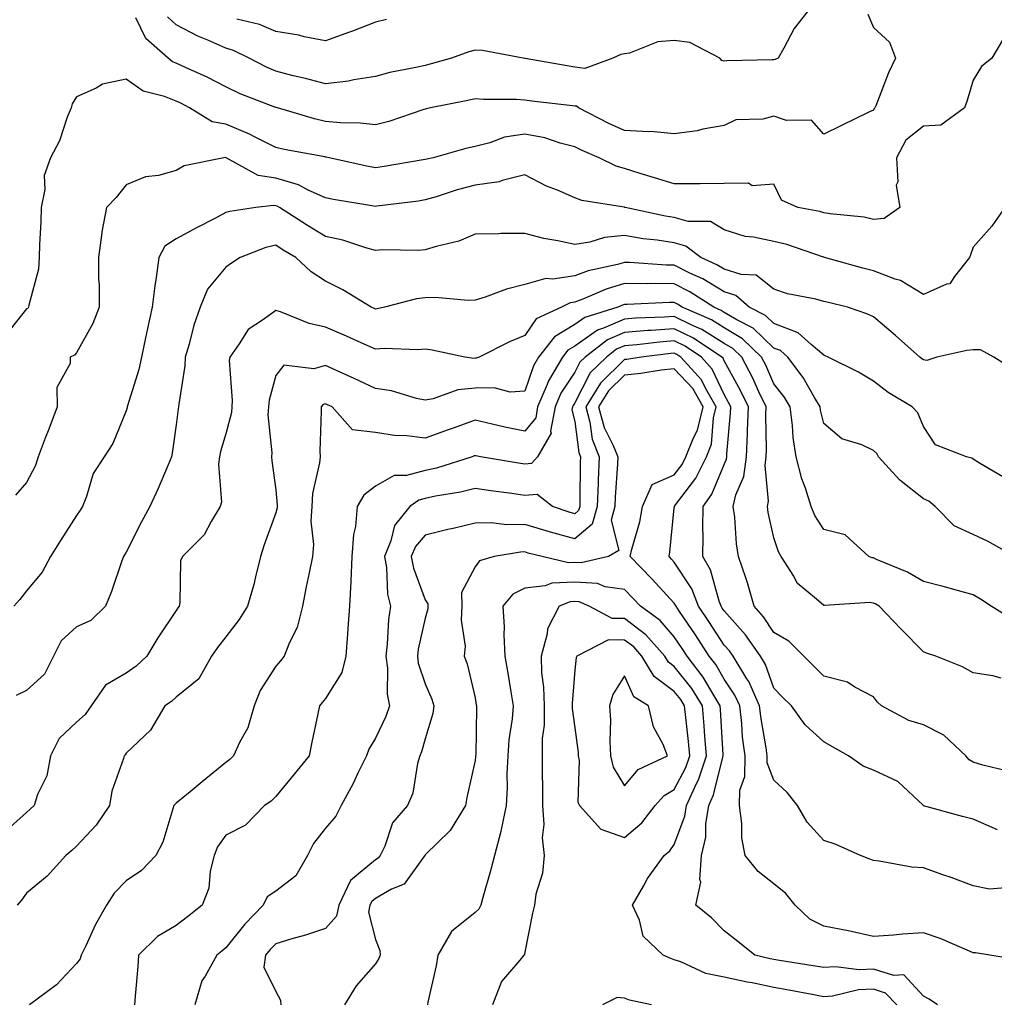
# Model space of a CAD drawing. Units: inches. Extents: x 1039763 to 1042403, y 7221338 to 7223978.
# Drawn here: x 1042007 to 1042202, y 7221782 to 7221980 of the extents above; entities that cross this region are included whole.
import ezdxf

# ---------------------------------------------------------------- set-up
doc = ezdxf.new("R2010")
doc.units = ezdxf.units.IN
doc.header["$MEASUREMENT"] = 0
doc.layers.add('Contour_10397221', color=7, linetype='Continuous', true_color=0x7789c7)

msp = doc.modelspace()

# ---------------------------------------------------------------- linework, layer by layer
at = {"layer": 'Contour_10397221'}
for points in [[(1042165.3, 7221981.92, 2910), (1042162.13, 7221977.84, 2910), (1042160.04, 7221973.91, 2910), (1042158.87, 7221971.92, 2910), (1042158.32, 7221971.65, 2910), (1042158.05, 7221971.59, 2910), (1042157.7, 7221971.57, 2910), (1042148.62, 7221971.35, 2910), (1042148.05, 7221971.33, 2910), (1042147.58, 7221971.45, 2910), (1042147.15, 7221971.92, 2910), (1042141.17, 7221975.05, 2910), (1042138.05, 7221975.44, 2910), (1042134.77, 7221975.2, 2910), (1042129.07, 7221972.94, 2910), (1042128.05, 7221972.8, 2910), (1042127.31, 7221972.66, 2910), (1042125.73, 7221971.92, 2910), (1042120.1, 7221969.87, 2910), (1042118.05, 7221970.14, 2910), (1042116.51, 7221970.38, 2910), (1042108.11, 7221971.86, 2910), (1042108.05, 7221971.88, 2910), (1042108.01, 7221971.88, 2910), (1042107.72, 7221971.92, 2910), (1042099.57, 7221973.44, 2910), (1042098.05, 7221973.54, 2910), (1042096.8, 7221973.17, 2910), (1042093.3, 7221971.92, 2910), (1042089.22, 7221970.75, 2910), (1042088.05, 7221970.47, 2910), (1042086.16, 7221970.03, 2910), (1042080.92, 7221969.05, 2910), (1042078.05, 7221968.25, 2910), (1042073.69, 7221967.56, 2910), (1042072.68, 7221967.29, 2910), (1042068.05, 7221966.74, 2910), (1042063.99, 7221967.86, 2910), (1042061.57, 7221968.4, 2910), (1042058.05, 7221969.3, 2910), (1042056.21, 7221970.08, 2910), (1042052.7, 7221971.92, 2910), (1042049.57, 7221973.44, 2910), (1042048.05, 7221973.95, 2910), (1042044.44, 7221975.53, 2910), (1042042.44, 7221976.31, 2910), (1042038.05, 7221978.62, 2910), (1042036.31, 7221980.18, 2910)], [(1042176.86, 7221980.73, 2911), (1042178.05, 7221978.09, 2911), (1042181.23, 7221975.1, 2911), (1042182.44, 7221971.92, 2911), (1042181.02, 7221968.95, 2911), (1042178.48, 7221962.35, 2911), (1042178.3, 7221961.92, 2911), (1042178.15, 7221961.82, 2911), (1042178.05, 7221961.51, 2911), (1042177.25, 7221961.12, 2911), (1042171.59, 7221958.38, 2911), (1042168.05, 7221956.63, 2911), (1042165.59, 7221959.46, 2911), (1042160.57, 7221959.4, 2911), (1042158.05, 7221960.26, 2911), (1042155.82, 7221959.69, 2911), (1042150.41, 7221959.56, 2911), (1042148.05, 7221958.37, 2911), (1042143.77, 7221957.64, 2911), (1042142.64, 7221957.33, 2911), (1042138.05, 7221956.71, 2911), (1042133.36, 7221957.23, 2911), (1042132.85, 7221957.12, 2911), (1042128.05, 7221957.41, 2911), (1042124.92, 7221958.8, 2911), (1042118.83, 7221961.92, 2911), (1042118.4, 7221962.27, 2911), (1042118.05, 7221962.31, 2911), (1042117.6, 7221962.37, 2911), (1042109.42, 7221963.29, 2911), (1042108.05, 7221963.48, 2911), (1042106.37, 7221963.6, 2911), (1042099.77, 7221963.64, 2911), (1042098.05, 7221963.78, 2911), (1042096.57, 7221963.4, 2911), (1042089.09, 7221961.92, 2911), (1042088.23, 7221961.74, 2911), (1042088.05, 7221961.69, 2911), (1042087.74, 7221961.61, 2911), (1042080.76, 7221959.21, 2911), (1042078.05, 7221958.52, 2911), (1042075.02, 7221958.89, 2911), (1042071.06, 7221958.91, 2911), (1042068.05, 7221959.21, 2911), (1042065.84, 7221959.71, 2911), (1042058.4, 7221961.92, 2911), (1042058.13, 7221962, 2911), (1042058.05, 7221962.02, 2911), (1042057.87, 7221962.1, 2911), (1042050.9, 7221964.77, 2911), (1042048.05, 7221966.18, 2911), (1042044.26, 7221968.13, 2911), (1042039.94, 7221970.03, 2911), (1042038.05, 7221970.9, 2911), (1042037.33, 7221971.2, 2911), (1042036.43, 7221971.92, 2911), (1042031.98, 7221975.85, 2911), (1042029.96, 7221980.01, 2911)], [(1042080.28, 7221979.69, 2909), (1042078.05, 7221979.15, 2909), (1042073.46, 7221977.33, 2909), (1042072.87, 7221977.1, 2909), (1042068.05, 7221975.36, 2909), (1042063.75, 7221976.22, 2909), (1042062.66, 7221976.53, 2909), (1042058.05, 7221977.29, 2909), (1042054.77, 7221978.64, 2909), (1042050.26, 7221979.71, 2909)], [(1042204.09, 7221975.88, 2912), (1042201.78, 7221971.92, 2912), (1042199.73, 7221970.24, 2912), (1042198.05, 7221967.47, 2912), (1042196.78, 7221963.19, 2912), (1042196.27, 7221961.92, 2912), (1042191.53, 7221958.44, 2912), (1042188.05, 7221958.25, 2912), (1042184.53, 7221955.44, 2912), (1042182.66, 7221951.92, 2912), (1042182.89, 7221947.08, 2912), (1042182.56, 7221946.43, 2912), (1042183.32, 7221941.92, 2912), (1042180.2, 7221939.77, 2912), (1042178.05, 7221939.54, 2912), (1042176.14, 7221940.01, 2912), (1042169.3, 7221940.67, 2912), (1042168.05, 7221940.9, 2912), (1042167.27, 7221941.14, 2912), (1042162.85, 7221941.92, 2912), (1042159.53, 7221943.4, 2912), (1042158.05, 7221946.63, 2912), (1042153.67, 7221946.3, 2912), (1042152.93, 7221946.8, 2912), (1042148.05, 7221946.74, 2912), (1042143.26, 7221946.71, 2912), (1042142.84, 7221946.71, 2912), (1042138.05, 7221946.67, 2912), (1042134.05, 7221947.92, 2912), (1042131.17, 7221948.8, 2912), (1042128.05, 7221949.77, 2912), (1042126.37, 7221950.24, 2912), (1042122.97, 7221951.92, 2912), (1042119.53, 7221953.4, 2912), (1042118.05, 7221954.13, 2912), (1042115.12, 7221954.85, 2912), (1042112.03, 7221955.9, 2912), (1042108.05, 7221956.69, 2912), (1042103.93, 7221956.04, 2912), (1042101.04, 7221954.91, 2912), (1042098.05, 7221954.21, 2912), (1042096.21, 7221953.76, 2912), (1042089.65, 7221951.92, 2912), (1042088.34, 7221951.63, 2912), (1042088.05, 7221951.55, 2912), (1042087.62, 7221951.49, 2912), (1042079.81, 7221950.16, 2912), (1042078.05, 7221949.91, 2912), (1042076.35, 7221950.22, 2912), (1042068.77, 7221951.92, 2912), (1042068.19, 7221952.06, 2912), (1042068.05, 7221952.06, 2912), (1042067.87, 7221952.1, 2912), (1042059.71, 7221953.58, 2912), (1042058.05, 7221954.01, 2912), (1042053.89, 7221956.08, 2912), (1042052.8, 7221956.67, 2912), (1042048.05, 7221958.64, 2912), (1042045.26, 7221959.13, 2912), (1042040.75, 7221961.92, 2912), (1042038.99, 7221962.86, 2912), (1042038.05, 7221963.31, 2912), (1042035.73, 7221964.24, 2912), (1042031.41, 7221965.28, 2912), (1042028.05, 7221967.7, 2912), (1042023.28, 7221966.69, 2912), (1042022.03, 7221965.9, 2912), (1042018.05, 7221964.17, 2912), (1042017.21, 7221962.76, 2912), (1042016.96, 7221961.92, 2912), (1042016.19, 7221960.06, 2912), (1042014.63, 7221955.34, 2912), (1042012.85, 7221951.92, 2912), (1042011.57, 7221948.4, 2912), (1042011.7, 7221945.57, 2912), (1042010.98, 7221941.92, 2912), (1042010.9, 7221939.07, 2912), (1042010.63, 7221934.5, 2912), (1042010.55, 7221931.92, 2912), (1042010.41, 7221929.56, 2912), (1042008.48, 7221922.35, 2912), (1042008.44, 7221921.92, 2912), (1042008.26, 7221921.71, 2912), (1042008.05, 7221921.59, 2912), (1042003.75, 7221916.22, 2912)], [(1042204.38, 7221941.92, 2913), (1042201.76, 7221938.21, 2913), (1042198.05, 7221933.99, 2913), (1042197.5, 7221932.47, 2913), (1042197.27, 7221931.92, 2913), (1042194.26, 7221928.13, 2913), (1042193.32, 7221926.65, 2913), (1042192.7, 7221926.57, 2913), (1042188.05, 7221924.52, 2913), (1042183.46, 7221927.33, 2913), (1042182.39, 7221927.58, 2913), (1042178.05, 7221929.21, 2913), (1042175.9, 7221929.77, 2913), (1042168.21, 7221931.92, 2913), (1042168.09, 7221931.96, 2913), (1042168.05, 7221931.96, 2913), (1042167.99, 7221931.98, 2913), (1042160.65, 7221934.52, 2913), (1042158.05, 7221935.14, 2913), (1042153.95, 7221936.02, 2913), (1042152.25, 7221936.12, 2913), (1042148.05, 7221937.45, 2913), (1042145.28, 7221939.15, 2913), (1042140.82, 7221939.15, 2913), (1042138.05, 7221939.93, 2913), (1042136.31, 7221940.18, 2913), (1042128.21, 7221941.92, 2913), (1042128.09, 7221941.96, 2913), (1042128.05, 7221941.98, 2913), (1042127.97, 7221942, 2913), (1042119.46, 7221943.33, 2913), (1042118.05, 7221943.87, 2913), (1042114.57, 7221945.4, 2913), (1042112.37, 7221946.24, 2913), (1042108.05, 7221948.52, 2913), (1042103.52, 7221947.39, 2913), (1042102.87, 7221947.1, 2913), (1042098.05, 7221946.43, 2913), (1042094.48, 7221945.49, 2913), (1042090.22, 7221944.09, 2913), (1042088.05, 7221943.46, 2913), (1042086.72, 7221943.25, 2913), (1042078.34, 7221942.21, 2913), (1042078.05, 7221942.17, 2913), (1042077.74, 7221942.23, 2913), (1042069.67, 7221943.54, 2913), (1042068.05, 7221943.87, 2913), (1042064.57, 7221945.4, 2913), (1042062.6, 7221946.47, 2913), (1042058.05, 7221947.82, 2913), (1042054.51, 7221948.38, 2913), (1042048.13, 7221951.92, 2913), (1042048.07, 7221951.94, 2913), (1042048.05, 7221951.96, 2913), (1042048.01, 7221951.96, 2913), (1042047.64, 7221951.92, 2913), (1042039.65, 7221950.32, 2913), (1042038.05, 7221949.38, 2913), (1042034.53, 7221948.4, 2913), (1042031.9, 7221948.07, 2913), (1042028.05, 7221946.51, 2913), (1042026.02, 7221943.95, 2913), (1042024.05, 7221941.92, 2913), (1042023.17, 7221937.04, 2913), (1042023.11, 7221936.86, 2913), (1042022.48, 7221931.92, 2913), (1042022.46, 7221927.51, 2913), (1042022.6, 7221926.47, 2913), (1042022.58, 7221921.92, 2913), (1042021.33, 7221918.64, 2913), (1042018.05, 7221912.8, 2913), (1042017.64, 7221912.33, 2913), (1042016.76, 7221911.92, 2913), (1042016.8, 7221910.67, 2913), (1042014.12, 7221905.85, 2913), (1042014.16, 7221901.92, 2913), (1042012.5, 7221897.47, 2913), (1042011.8, 7221895.67, 2913), (1042010.37, 7221891.92, 2913), (1042009.83, 7221890.14, 2913), (1042008.05, 7221886.78, 2913), (1042005.78, 7221884.19, 2913)], [(1042205.8, 7221909.67, 2914), (1042202.17, 7221911.92, 2914), (1042199.48, 7221913.35, 2914), (1042198.05, 7221913.4, 2914), (1042196.74, 7221913.23, 2914), (1042190.71, 7221911.92, 2914), (1042188.75, 7221911.22, 2914), (1042188.05, 7221911.41, 2914), (1042187.74, 7221911.61, 2914), (1042187.35, 7221911.92, 2914), (1042182.41, 7221916.28, 2914), (1042178.05, 7221920.03, 2914), (1042176.72, 7221920.59, 2914), (1042172.8, 7221921.92, 2914), (1042168.99, 7221922.86, 2914), (1042168.05, 7221923.09, 2914), (1042166.43, 7221923.54, 2914), (1042160.76, 7221924.63, 2914), (1042158.05, 7221925.57, 2914), (1042154.48, 7221928.35, 2914), (1042151.49, 7221928.48, 2914), (1042148.05, 7221929.6, 2914), (1042146.6, 7221930.47, 2914), (1042143.4, 7221931.92, 2914), (1042140.35, 7221934.22, 2914), (1042138.05, 7221934.87, 2914), (1042134.59, 7221935.38, 2914), (1042131.8, 7221935.67, 2914), (1042128.05, 7221936.3, 2914), (1042124.03, 7221935.94, 2914), (1042121.1, 7221934.97, 2914), (1042118.05, 7221934.54, 2914), (1042114.69, 7221935.28, 2914), (1042111.88, 7221935.75, 2914), (1042108.05, 7221936.74, 2914), (1042103.25, 7221936.72, 2914), (1042102.78, 7221936.65, 2914), (1042098.05, 7221936.61, 2914), (1042094.79, 7221935.18, 2914), (1042090.28, 7221934.15, 2914), (1042088.05, 7221933.42, 2914), (1042086.64, 7221933.33, 2914), (1042079.55, 7221933.42, 2914), (1042078.05, 7221933.33, 2914), (1042076.14, 7221933.83, 2914), (1042071.49, 7221935.36, 2914), (1042068.05, 7221936.14, 2914), (1042064.44, 7221938.31, 2914), (1042058.83, 7221941.92, 2914), (1042058.32, 7221942.19, 2914), (1042058.05, 7221942.27, 2914), (1042057.62, 7221942.35, 2914), (1042054.05, 7221941.92, 2914), (1042048.81, 7221941.16, 2914), (1042048.05, 7221940.92, 2914), (1042045.96, 7221939.83, 2914), (1042042.11, 7221937.86, 2914), (1042038.05, 7221935.67, 2914), (1042035.8, 7221934.17, 2914), (1042034.59, 7221931.92, 2914), (1042034.05, 7221927.92, 2914), (1042033.77, 7221926.2, 2914), (1042033.25, 7221921.92, 2914), (1042032.29, 7221917.68, 2914), (1042031.92, 7221915.79, 2914), (1042031.1, 7221911.92, 2914), (1042030.55, 7221909.42, 2914), (1042028.28, 7221902.15, 2914), (1042028.23, 7221901.92, 2914), (1042028.21, 7221901.76, 2914), (1042028.05, 7221901.12, 2914), (1042025.35, 7221894.62, 2914), (1042023.58, 7221891.92, 2914), (1042021.41, 7221888.56, 2914), (1042020.08, 7221883.95, 2914), (1042019.24, 7221881.92, 2914), (1042018.77, 7221881.2, 2914), (1042018.05, 7221880.12, 2914), (1042014.85, 7221875.12, 2914), (1042012.87, 7221871.92, 2914), (1042011.19, 7221868.78, 2914), (1042008.05, 7221865.05, 2914), (1042006.7, 7221863.27, 2914), (1042005.45, 7221861.92, 2914)], [(1042204.01, 7221887.88, 2915), (1042199.32, 7221890.65, 2915), (1042198.05, 7221891.41, 2915), (1042197.76, 7221891.63, 2915), (1042196.72, 7221891.92, 2915), (1042190.45, 7221894.32, 2915), (1042188.05, 7221897.97, 2915), (1042186.9, 7221900.77, 2915), (1042185.8, 7221901.92, 2915), (1042180.98, 7221904.85, 2915), (1042178.05, 7221907.12, 2915), (1042175, 7221908.87, 2915), (1042168.91, 7221911.92, 2915), (1042168.32, 7221912.19, 2915), (1042168.05, 7221912.31, 2915), (1042165.53, 7221914.44, 2915), (1042162.93, 7221916.8, 2915), (1042158.05, 7221918.64, 2915), (1042156.37, 7221920.24, 2915), (1042153.07, 7221921.92, 2915), (1042150.39, 7221924.26, 2915), (1042148.05, 7221925.01, 2915), (1042143.75, 7221927.62, 2915), (1042141.17, 7221928.8, 2915), (1042138.05, 7221930.36, 2915), (1042136.51, 7221930.38, 2915), (1042129.05, 7221930.92, 2915), (1042128.05, 7221930.94, 2915), (1042126.66, 7221930.53, 2915), (1042120.76, 7221929.21, 2915), (1042118.05, 7221928.21, 2915), (1042113.67, 7221927.55, 2915), (1042112.25, 7221927.72, 2915), (1042108.05, 7221926.47, 2915), (1042104.38, 7221925.59, 2915), (1042100.08, 7221923.95, 2915), (1042098.05, 7221923.35, 2915), (1042096.7, 7221923.27, 2915), (1042090.04, 7221923.91, 2915), (1042088.05, 7221923.81, 2915), (1042086.33, 7221923.64, 2915), (1042079.87, 7221921.92, 2915), (1042078.38, 7221921.59, 2915), (1042078.05, 7221921.57, 2915), (1042077.8, 7221921.67, 2915), (1042077.21, 7221921.92, 2915), (1042071.53, 7221925.4, 2915), (1042068.05, 7221927.13, 2915), (1042065.14, 7221929.01, 2915), (1042062.09, 7221931.92, 2915), (1042059.53, 7221933.4, 2915), (1042058.05, 7221934.36, 2915), (1042056.08, 7221933.89, 2915), (1042050.94, 7221931.92, 2915), (1042049.2, 7221930.77, 2915), (1042048.05, 7221929.97, 2915), (1042044.38, 7221925.59, 2915), (1042042.89, 7221921.92, 2915), (1042041.64, 7221918.33, 2915), (1042040.67, 7221914.54, 2915), (1042039.87, 7221911.92, 2915), (1042039.81, 7221910.16, 2915), (1042038.58, 7221902.45, 2915), (1042038.56, 7221901.92, 2915), (1042038.46, 7221901.51, 2915), (1042038.05, 7221898.33, 2915), (1042037.29, 7221892.68, 2915), (1042037.13, 7221891.92, 2915), (1042036.45, 7221890.32, 2915), (1042034.44, 7221885.53, 2915), (1042032.8, 7221881.92, 2915), (1042031.1, 7221878.87, 2915), (1042028.05, 7221872.76, 2915), (1042027.72, 7221872.25, 2915), (1042027.5, 7221871.92, 2915), (1042027.17, 7221871.04, 2915), (1042025.06, 7221864.91, 2915), (1042023.91, 7221861.92, 2915), (1042020.9, 7221859.07, 2915), (1042018.05, 7221857.78, 2915), (1042014.96, 7221855.01, 2915), (1042013.42, 7221851.92, 2915), (1042011.66, 7221848.31, 2915), (1042008.05, 7221845.03, 2915), (1042005.96, 7221844.01, 2915)], [(1042206.37, 7221871.92, 2916), (1042201.02, 7221874.89, 2916), (1042198.05, 7221876.3, 2916), (1042194.22, 7221878.09, 2916), (1042190.43, 7221881.92, 2916), (1042189.12, 7221882.99, 2916), (1042188.05, 7221883.46, 2916), (1042183.34, 7221887.21, 2916), (1042179.03, 7221891.92, 2916), (1042178.67, 7221892.55, 2916), (1042178.05, 7221893.21, 2916), (1042175.67, 7221894.3, 2916), (1042171.64, 7221895.51, 2916), (1042168.05, 7221898.58, 2916), (1042167.39, 7221901.26, 2916), (1042167.31, 7221901.92, 2916), (1042166.16, 7221903.81, 2916), (1042163.93, 7221907.8, 2916), (1042160.8, 7221911.92, 2916), (1042159.36, 7221913.23, 2916), (1042158.05, 7221913.72, 2916), (1042153.85, 7221917.72, 2916), (1042150.59, 7221919.38, 2916), (1042148.05, 7221920.9, 2916), (1042147.42, 7221921.3, 2916), (1042145.98, 7221921.92, 2916), (1042141.17, 7221925.05, 2916), (1042138.05, 7221926.61, 2916), (1042133.3, 7221926.67, 2916), (1042132.76, 7221926.63, 2916), (1042128.05, 7221926.69, 2916), (1042124.38, 7221925.59, 2916), (1042119.71, 7221923.58, 2916), (1042118.05, 7221922.97, 2916), (1042117.13, 7221922.84, 2916), (1042115.39, 7221921.92, 2916), (1042110.35, 7221919.62, 2916), (1042108.05, 7221916.28, 2916), (1042104.96, 7221915.01, 2916), (1042098.89, 7221911.92, 2916), (1042098.28, 7221911.69, 2916), (1042098.05, 7221911.69, 2916), (1042097.8, 7221911.67, 2916), (1042096, 7221911.92, 2916), (1042089.44, 7221913.31, 2916), (1042088.05, 7221913.52, 2916), (1042086.6, 7221913.37, 2916), (1042079.79, 7221913.66, 2916), (1042078.05, 7221913.52, 2916), (1042075.16, 7221914.81, 2916), (1042072.27, 7221916.14, 2916), (1042068.05, 7221917.96, 2916), (1042064.77, 7221918.64, 2916), (1042058.99, 7221920.98, 2916), (1042058.05, 7221921.26, 2916), (1042055.57, 7221919.44, 2916), (1042052.48, 7221917.49, 2916), (1042050.73, 7221914.6, 2916), (1042048.83, 7221911.92, 2916), (1042048.73, 7221911.24, 2916), (1042049.32, 7221903.19, 2916), (1042049.22, 7221901.92, 2916), (1042049.14, 7221900.83, 2916), (1042048.05, 7221896.51, 2916), (1042046.98, 7221892.99, 2916), (1042046.78, 7221891.92, 2916), (1042046.57, 7221890.44, 2916), (1042047.13, 7221882.84, 2916), (1042046.9, 7221881.92, 2916), (1042045.08, 7221878.95, 2916), (1042043.69, 7221876.28, 2916), (1042039.3, 7221871.92, 2916), (1042038.93, 7221871.04, 2916), (1042038.83, 7221862.7, 2916), (1042038.64, 7221861.92, 2916), (1042038.38, 7221861.59, 2916), (1042038.05, 7221861.08, 2916), (1042034.38, 7221855.59, 2916), (1042032.15, 7221851.92, 2916), (1042030.06, 7221849.91, 2916), (1042028.05, 7221848.48, 2916), (1042023.85, 7221846.12, 2916), (1042021.02, 7221841.92, 2916), (1042019.79, 7221840.18, 2916), (1042018.05, 7221838.68, 2916), (1042014.59, 7221835.38, 2916), (1042012.84, 7221831.92, 2916), (1042012.07, 7221827.9, 2916), (1042010.26, 7221824.13, 2916), (1042009.55, 7221821.92, 2916), (1042008.79, 7221821.18, 2916), (1042008.05, 7221820.57, 2916), (1042003.48, 7221816.49, 2916)], [(1042205.59, 7221859.46, 2917), (1042201.66, 7221861.92, 2917), (1042199.5, 7221863.37, 2917), (1042198.05, 7221864.22, 2917), (1042194.91, 7221865.06, 2917), (1042192.03, 7221865.9, 2917), (1042188.05, 7221866.86, 2917), (1042184.87, 7221868.74, 2917), (1042178.64, 7221871.33, 2917), (1042178.05, 7221871.61, 2917), (1042177.78, 7221871.65, 2917), (1042177.07, 7221871.92, 2917), (1042172.37, 7221876.24, 2917), (1042168.05, 7221877.35, 2917), (1042166.27, 7221880.14, 2917), (1042165.53, 7221881.92, 2917), (1042164.38, 7221885.59, 2917), (1042163.64, 7221887.51, 2917), (1042162.52, 7221891.92, 2917), (1042161.9, 7221895.77, 2917), (1042161.8, 7221898.17, 2917), (1042161.31, 7221901.92, 2917), (1042160.08, 7221903.95, 2917), (1042158.05, 7221906.55, 2917), (1042156.41, 7221910.28, 2917), (1042155.53, 7221911.92, 2917), (1042151.72, 7221915.59, 2917), (1042148.05, 7221917.8, 2917), (1042145.51, 7221919.38, 2917), (1042139.63, 7221921.92, 2917), (1042138.67, 7221922.55, 2917), (1042138.05, 7221922.86, 2917), (1042137.11, 7221922.86, 2917), (1042128.58, 7221922.45, 2917), (1042128.05, 7221922.45, 2917), (1042127.64, 7221922.33, 2917), (1042126.72, 7221921.92, 2917), (1042120.08, 7221919.89, 2917), (1042118.05, 7221918.46, 2917), (1042114.01, 7221915.96, 2917), (1042110.8, 7221911.92, 2917), (1042109.79, 7221910.18, 2917), (1042108.05, 7221905.08, 2917), (1042105.08, 7221904.89, 2917), (1042101.92, 7221905.79, 2917), (1042098.05, 7221905.67, 2917), (1042094.61, 7221905.36, 2917), (1042089.67, 7221903.54, 2917), (1042088.05, 7221903.29, 2917), (1042086.33, 7221903.64, 2917), (1042081.29, 7221905.16, 2917), (1042078.05, 7221905.65, 2917), (1042073.77, 7221907.64, 2917), (1042071.14, 7221908.83, 2917), (1042068.05, 7221910.26, 2917), (1042065.67, 7221909.54, 2917), (1042059.69, 7221910.28, 2917), (1042058.05, 7221908.23, 2917), (1042056.7, 7221903.27, 2917), (1042056.59, 7221901.92, 2917), (1042056.49, 7221900.36, 2917), (1042057.27, 7221892.7, 2917), (1042057.19, 7221891.92, 2917), (1042057.27, 7221891.14, 2917), (1042058.05, 7221885.28, 2917), (1042058.36, 7221882.23, 2917), (1042058.34, 7221881.92, 2917), (1042058.32, 7221881.65, 2917), (1042058.05, 7221880.67, 2917), (1042055.73, 7221874.24, 2917), (1042055, 7221871.92, 2917), (1042053.97, 7221867.84, 2917), (1042053.66, 7221866.31, 2917), (1042052.35, 7221861.92, 2917), (1042050.73, 7221859.24, 2917), (1042048.05, 7221855.81, 2917), (1042046.33, 7221853.64, 2917), (1042045.16, 7221851.92, 2917), (1042042.58, 7221847.39, 2917), (1042038.05, 7221843.68, 2917), (1042037.15, 7221842.82, 2917), (1042035.8, 7221841.92, 2917), (1042032.91, 7221837.06, 2917), (1042028.05, 7221832.45, 2917), (1042027.85, 7221832.12, 2917), (1042027.6, 7221831.92, 2917), (1042027.48, 7221831.35, 2917), (1042025.14, 7221824.83, 2917), (1042024.69, 7221821.92, 2917), (1042021.98, 7221817.99, 2917), (1042018.05, 7221813.8, 2917), (1042017.09, 7221812.88, 2917), (1042015.9, 7221811.92, 2917), (1042012.19, 7221807.78, 2917), (1042008.05, 7221804.32, 2917), (1042007.03, 7221802.94, 2917), (1042006.16, 7221801.92, 2917)], [(1042203.62, 7221847.49, 2918), (1042202.01, 7221847.96, 2918), (1042198.05, 7221848.56, 2918), (1042195.88, 7221849.75, 2918), (1042190.55, 7221851.92, 2918), (1042188.66, 7221852.53, 2918), (1042188.05, 7221852.76, 2918), (1042183.52, 7221857.39, 2918), (1042179.16, 7221861.92, 2918), (1042178.48, 7221862.35, 2918), (1042178.05, 7221862.55, 2918), (1042177.31, 7221862.66, 2918), (1042168.21, 7221862.08, 2918), (1042168.05, 7221862.1, 2918), (1042166.59, 7221863.38, 2918), (1042162.72, 7221866.59, 2918), (1042162.01, 7221867.96, 2918), (1042159.5, 7221871.92, 2918), (1042158.97, 7221872.84, 2918), (1042158.05, 7221875.67, 2918), (1042156.9, 7221880.77, 2918), (1042156.74, 7221881.92, 2918), (1042156.98, 7221882.99, 2918), (1042156.27, 7221890.14, 2918), (1042156.51, 7221891.92, 2918), (1042156.55, 7221893.42, 2918), (1042156.39, 7221900.26, 2918), (1042156.45, 7221901.92, 2918), (1042155, 7221904.97, 2918), (1042153.81, 7221907.68, 2918), (1042151.57, 7221911.92, 2918), (1042149.77, 7221913.64, 2918), (1042148.05, 7221914.67, 2918), (1042143.6, 7221917.47, 2918), (1042141.68, 7221918.29, 2918), (1042138.05, 7221920.06, 2918), (1042136.06, 7221919.93, 2918), (1042130.24, 7221919.73, 2918), (1042128.05, 7221919.56, 2918), (1042123.85, 7221917.72, 2918), (1042122.62, 7221917.35, 2918), (1042118.05, 7221914.13, 2918), (1042116.68, 7221913.29, 2918), (1042115.61, 7221911.92, 2918), (1042112.8, 7221907.17, 2918), (1042112.54, 7221906.41, 2918), (1042110.61, 7221901.92, 2918), (1042110.22, 7221899.75, 2918), (1042108.05, 7221897.04, 2918), (1042104.01, 7221897.88, 2918), (1042101.49, 7221898.48, 2918), (1042098.05, 7221899.24, 2918), (1042093.89, 7221897.76, 2918), (1042092.64, 7221897.33, 2918), (1042088.05, 7221895.65, 2918), (1042083.81, 7221896.16, 2918), (1042082.27, 7221896.14, 2918), (1042078.05, 7221896.82, 2918), (1042073.44, 7221897.31, 2918), (1042069.36, 7221901.92, 2918), (1042068.46, 7221902.33, 2918), (1042068.05, 7221902.53, 2918), (1042067.58, 7221902.39, 2918), (1042067.15, 7221901.92, 2918), (1042067.19, 7221901.06, 2918), (1042066.92, 7221893.05, 2918), (1042066.96, 7221891.92, 2918), (1042066.86, 7221890.73, 2918), (1042065.45, 7221884.52, 2918), (1042065.32, 7221881.92, 2918), (1042065.12, 7221878.99, 2918), (1042065.65, 7221874.32, 2918), (1042065.41, 7221871.92, 2918), (1042064.75, 7221868.62, 2918), (1042064.18, 7221865.79, 2918), (1042063.44, 7221861.92, 2918), (1042062.33, 7221857.64, 2918), (1042060.8, 7221854.67, 2918), (1042059.71, 7221851.92, 2918), (1042058.97, 7221851, 2918), (1042058.05, 7221849.91, 2918), (1042054.92, 7221845.05, 2918), (1042053.75, 7221841.92, 2918), (1042052.42, 7221837.55, 2918), (1042050.84, 7221834.71, 2918), (1042049.57, 7221831.92, 2918), (1042048.83, 7221831.14, 2918), (1042048.05, 7221830.57, 2918), (1042043.25, 7221826.72, 2918), (1042040.84, 7221824.71, 2918), (1042038.05, 7221822.39, 2918), (1042037.8, 7221822.17, 2918), (1042037.62, 7221821.92, 2918), (1042037.37, 7221821.24, 2918), (1042035.37, 7221814.6, 2918), (1042033.97, 7221811.92, 2918), (1042031.08, 7221808.89, 2918), (1042028.05, 7221806.8, 2918), (1042025.63, 7221804.34, 2918), (1042024.05, 7221801.92, 2918), (1042021.9, 7221798.07, 2918), (1042019.94, 7221793.81, 2918), (1042019.01, 7221791.92, 2918), (1042018.77, 7221791.2, 2918), (1042018.05, 7221790.26, 2918), (1042014.01, 7221785.96, 2918), (1042008.64, 7221781.92, 2918)], [(1042204.98, 7221828.85, 2919), (1042199.94, 7221830.03, 2919), (1042198.05, 7221830.63, 2919), (1042197.23, 7221831.1, 2919), (1042196.57, 7221831.92, 2919), (1042192.17, 7221836.04, 2919), (1042188.05, 7221838.15, 2919), (1042185.14, 7221839.01, 2919), (1042179.65, 7221841.92, 2919), (1042178.83, 7221842.7, 2919), (1042178.05, 7221843.74, 2919), (1042174.28, 7221845.69, 2919), (1042172.82, 7221846.69, 2919), (1042168.05, 7221847.9, 2919), (1042166.02, 7221849.89, 2919), (1042164.07, 7221851.92, 2919), (1042161.02, 7221854.89, 2919), (1042158.05, 7221856.63, 2919), (1042155.94, 7221859.81, 2919), (1042154.09, 7221861.92, 2919), (1042152.74, 7221866.61, 2919), (1042152.37, 7221867.6, 2919), (1042150.94, 7221871.92, 2919), (1042150.55, 7221874.42, 2919), (1042150.16, 7221879.81, 2919), (1042149.87, 7221881.92, 2919), (1042150.41, 7221884.28, 2919), (1042152.01, 7221887.96, 2919), (1042152.54, 7221891.92, 2919), (1042152.72, 7221896.59, 2919), (1042152.76, 7221897.21, 2919), (1042152.91, 7221901.92, 2919), (1042151.35, 7221905.22, 2919), (1042148.05, 7221911.16, 2919), (1042147.82, 7221911.69, 2919), (1042147.58, 7221911.92, 2919), (1042141.88, 7221915.75, 2919), (1042138.05, 7221917.62, 2919), (1042133.4, 7221917.27, 2919), (1042132.72, 7221917.25, 2919), (1042128.05, 7221916.88, 2919), (1042124.61, 7221915.36, 2919), (1042120.16, 7221911.92, 2919), (1042119.09, 7221910.88, 2919), (1042118.05, 7221908.89, 2919), (1042115.3, 7221904.67, 2919), (1042114.1, 7221901.92, 2919), (1042113.21, 7221897.08, 2919), (1042113.3, 7221896.67, 2919), (1042110.57, 7221891.92, 2919), (1042109.38, 7221890.59, 2919), (1042108.05, 7221890.47, 2919), (1042106.78, 7221890.65, 2919), (1042099.16, 7221891.92, 2919), (1042098.23, 7221892.1, 2919), (1042098.05, 7221892.13, 2919), (1042097.89, 7221892.08, 2919), (1042097.48, 7221891.92, 2919), (1042090.3, 7221889.67, 2919), (1042088.05, 7221889.19, 2919), (1042084.3, 7221888.17, 2919), (1042081.82, 7221888.15, 2919), (1042078.05, 7221886.02, 2919), (1042075.76, 7221884.21, 2919), (1042074.42, 7221881.92, 2919), (1042074.05, 7221877.92, 2919), (1042073.64, 7221876.33, 2919), (1042073.34, 7221871.92, 2919), (1042073.11, 7221866.98, 2919), (1042073.11, 7221866.86, 2919), (1042072.82, 7221861.92, 2919), (1042072.5, 7221857.47, 2919), (1042072.42, 7221856.3, 2919), (1042072.13, 7221851.92, 2919), (1042071.33, 7221848.64, 2919), (1042068.05, 7221843.4, 2919), (1042067.37, 7221842.6, 2919), (1042066.82, 7221841.92, 2919), (1042066.49, 7221840.36, 2919), (1042065.3, 7221834.67, 2919), (1042064.73, 7221831.92, 2919), (1042061.76, 7221828.21, 2919), (1042058.05, 7221823.78, 2919), (1042057.13, 7221822.84, 2919), (1042055.82, 7221821.92, 2919), (1042051.96, 7221818.01, 2919), (1042048.05, 7221815.96, 2919), (1042046.35, 7221813.62, 2919), (1042045.69, 7221811.92, 2919), (1042044.91, 7221808.78, 2919), (1042044.63, 7221805.34, 2919), (1042043.28, 7221801.92, 2919), (1042040.34, 7221799.63, 2919), (1042038.05, 7221797.88, 2919), (1042034.34, 7221795.63, 2919), (1042030.53, 7221791.92, 2919), (1042030.35, 7221789.62, 2919), (1042029.83, 7221783.7, 2919), (1042029.69, 7221781.92, 2919)], [(1042202.89, 7221817.08, 2920), (1042198.05, 7221819.17, 2920), (1042195.88, 7221819.75, 2920), (1042188.07, 7221821.9, 2920), (1042188.05, 7221821.92, 2920), (1042188.03, 7221821.92, 2920), (1042182.91, 7221826.78, 2920), (1042178.05, 7221829.05, 2920), (1042175.98, 7221829.85, 2920), (1042172.99, 7221831.92, 2920), (1042169.83, 7221833.7, 2920), (1042168.05, 7221834.75, 2920), (1042164.28, 7221838.15, 2920), (1042161.57, 7221841.92, 2920), (1042159.79, 7221843.66, 2920), (1042158.05, 7221845.47, 2920), (1042156.35, 7221850.22, 2920), (1042155.32, 7221851.92, 2920), (1042152.35, 7221856.22, 2920), (1042148.05, 7221860.98, 2920), (1042147.68, 7221861.55, 2920), (1042147.42, 7221861.92, 2920), (1042147.03, 7221862.94, 2920), (1042145.34, 7221869.21, 2920), (1042143.79, 7221871.92, 2920), (1042143.85, 7221876.12, 2920), (1042143.77, 7221877.64, 2920), (1042143.83, 7221881.92, 2920), (1042145.57, 7221884.4, 2920), (1042148.05, 7221890.34, 2920), (1042148.54, 7221891.43, 2920), (1042148.6, 7221891.92, 2920), (1042148.62, 7221892.49, 2920), (1042149.32, 7221900.65, 2920), (1042149.36, 7221901.92, 2920), (1042148.95, 7221902.82, 2920), (1042148.05, 7221904.42, 2920), (1042145.65, 7221909.52, 2920), (1042143.48, 7221911.92, 2920), (1042140.22, 7221914.09, 2920), (1042138.05, 7221915.16, 2920), (1042135.04, 7221914.93, 2920), (1042130.51, 7221914.38, 2920), (1042128.05, 7221914.19, 2920), (1042126.47, 7221913.5, 2920), (1042124.44, 7221911.92, 2920), (1042121.19, 7221908.78, 2920), (1042118.05, 7221902.74, 2920), (1042117.74, 7221902.23, 2920), (1042117.6, 7221901.92, 2920), (1042117.48, 7221901.35, 2920), (1042118.05, 7221898.99, 2920), (1042118.89, 7221892.76, 2920), (1042119.24, 7221891.92, 2920), (1042119.18, 7221890.79, 2920), (1042119.1, 7221882.97, 2920), (1042119.05, 7221881.92, 2920), (1042118.83, 7221881.14, 2920), (1042118.05, 7221880.47, 2920), (1042116.92, 7221880.79, 2920), (1042113.58, 7221881.92, 2920), (1042110.49, 7221884.36, 2920), (1042108.05, 7221884.15, 2920), (1042105.43, 7221884.54, 2920), (1042101.21, 7221885.08, 2920), (1042098.05, 7221885.55, 2920), (1042095.16, 7221884.81, 2920), (1042090.14, 7221884.01, 2920), (1042088.05, 7221883.54, 2920), (1042086.76, 7221883.21, 2920), (1042084.98, 7221881.92, 2920), (1042081.86, 7221878.11, 2920), (1042081.17, 7221875.05, 2920), (1042079.87, 7221871.92, 2920), (1042080.26, 7221869.71, 2920), (1042080.45, 7221864.32, 2920), (1042081.06, 7221861.92, 2920), (1042080.67, 7221859.3, 2920), (1042080.43, 7221854.3, 2920), (1042080.12, 7221851.92, 2920), (1042080.47, 7221849.5, 2920), (1042080.43, 7221844.3, 2920), (1042080.9, 7221841.92, 2920), (1042080.14, 7221839.83, 2920), (1042078.05, 7221835.44, 2920), (1042076.7, 7221833.27, 2920), (1042076.25, 7221831.92, 2920), (1042074.53, 7221828.4, 2920), (1042073.58, 7221826.39, 2920), (1042071.21, 7221821.92, 2920), (1042070.14, 7221819.83, 2920), (1042068.05, 7221817.41, 2920), (1042065.63, 7221814.34, 2920), (1042064.44, 7221811.92, 2920), (1042062.11, 7221807.86, 2920), (1042058.05, 7221804.73, 2920), (1042056.35, 7221803.62, 2920), (1042055.55, 7221801.92, 2920), (1042051.86, 7221798.11, 2920), (1042048.05, 7221793.35, 2920), (1042047.25, 7221792.72, 2920), (1042046.21, 7221791.92, 2920), (1042043.85, 7221787.72, 2920), (1042043.19, 7221786.78, 2920), (1042041.8, 7221781.92, 2920)], [(1042204.55, 7221805.42, 2921), (1042201.29, 7221805.16, 2921), (1042198.05, 7221805.85, 2921), (1042193.6, 7221807.47, 2921), (1042191.94, 7221808.03, 2921), (1042188.05, 7221809.4, 2921), (1042185.71, 7221809.58, 2921), (1042179.18, 7221810.79, 2921), (1042178.05, 7221810.88, 2921), (1042177.27, 7221811.14, 2921), (1042175.45, 7221811.92, 2921), (1042170.3, 7221814.17, 2921), (1042168.05, 7221814.93, 2921), (1042164.71, 7221818.58, 2921), (1042162.78, 7221821.92, 2921), (1042160.69, 7221824.56, 2921), (1042158.05, 7221827, 2921), (1042156.66, 7221830.53, 2921), (1042156.66, 7221831.92, 2921), (1042156.47, 7221833.5, 2921), (1042155.45, 7221839.32, 2921), (1042155.16, 7221841.92, 2921), (1042152.97, 7221846.84, 2921), (1042152.62, 7221847.35, 2921), (1042149.83, 7221851.92, 2921), (1042149.09, 7221852.96, 2921), (1042148.05, 7221854.13, 2921), (1042144.98, 7221858.85, 2921), (1042142.91, 7221861.92, 2921), (1042141.57, 7221865.44, 2921), (1042138.05, 7221870.79, 2921), (1042137.5, 7221871.37, 2921), (1042136.98, 7221871.92, 2921), (1042137.17, 7221872.8, 2921), (1042138.05, 7221881.69, 2921), (1042138.07, 7221881.9, 2921), (1042138.07, 7221881.92, 2921), (1042138.11, 7221881.98, 2921), (1042142.35, 7221887.62, 2921), (1042144.5, 7221891.92, 2921), (1042145.51, 7221894.46, 2921), (1042145.9, 7221899.77, 2921), (1042146.43, 7221901.92, 2921), (1042144.3, 7221905.67, 2921), (1042143.5, 7221907.37, 2921), (1042139.36, 7221911.92, 2921), (1042138.58, 7221912.45, 2921), (1042138.05, 7221912.7, 2921), (1042137.33, 7221912.64, 2921), (1042131.37, 7221911.92, 2921), (1042128.5, 7221911.47, 2921), (1042128.05, 7221911.43, 2921), (1042123.25, 7221906.72, 2921), (1042120.28, 7221901.92, 2921), (1042121.1, 7221898.87, 2921), (1042121.57, 7221895.44, 2921), (1042122.97, 7221891.92, 2921), (1042122.76, 7221887.21, 2921), (1042122.76, 7221886.63, 2921), (1042122.56, 7221881.92, 2921), (1042121.59, 7221878.38, 2921), (1042118.05, 7221875.44, 2921), (1042113.19, 7221876.78, 2921), (1042112.97, 7221876.84, 2921), (1042108.05, 7221878.35, 2921), (1042104.42, 7221878.29, 2921), (1042101.29, 7221878.68, 2921), (1042098.05, 7221878.62, 2921), (1042093.69, 7221877.56, 2921), (1042092.62, 7221877.35, 2921), (1042088.05, 7221876.16, 2921), (1042086.08, 7221873.89, 2921), (1042085.26, 7221871.92, 2921), (1042085.67, 7221869.54, 2921), (1042088.05, 7221863.21, 2921), (1042088.56, 7221862.43, 2921), (1042088.58, 7221861.92, 2921), (1042088.56, 7221861.41, 2921), (1042088.05, 7221859.56, 2921), (1042086.64, 7221853.33, 2921), (1042086.47, 7221851.92, 2921), (1042086.66, 7221850.53, 2921), (1042088.05, 7221846.37, 2921), (1042089.38, 7221843.25, 2921), (1042089.79, 7221841.92, 2921), (1042089.57, 7221840.4, 2921), (1042088.05, 7221835.32, 2921), (1042087.27, 7221832.7, 2921), (1042086.94, 7221831.92, 2921), (1042086.47, 7221830.34, 2921), (1042085.57, 7221824.4, 2921), (1042084.46, 7221821.92, 2921), (1042081.49, 7221818.48, 2921), (1042079.92, 7221813.8, 2921), (1042079.03, 7221811.92, 2921), (1042078.6, 7221811.37, 2921), (1042078.05, 7221811.06, 2921), (1042073.07, 7221806.9, 2921), (1042070.69, 7221801.92, 2921), (1042070.24, 7221799.73, 2921), (1042068.05, 7221797.23, 2921), (1042064.05, 7221795.92, 2921), (1042061.31, 7221795.18, 2921), (1042058.05, 7221794.21, 2921), (1042056.92, 7221793.05, 2921), (1042056, 7221791.92, 2921), (1042055.63, 7221789.5, 2921), (1042058.05, 7221784.63, 2921), (1042059.03, 7221782.9, 2921), (1042059.05, 7221781.92, 2921)], [(1042207.09, 7221790.96, 2922), (1042201.37, 7221791.92, 2922), (1042198.52, 7221792.39, 2922), (1042198.05, 7221792.39, 2922), (1042197.27, 7221792.7, 2922), (1042191.41, 7221795.28, 2922), (1042188.05, 7221796.39, 2922), (1042183.83, 7221796.14, 2922), (1042182.05, 7221795.92, 2922), (1042178.05, 7221795.65, 2922), (1042173.25, 7221796.72, 2922), (1042172.93, 7221796.8, 2922), (1042168.05, 7221797.74, 2922), (1042165.26, 7221799.13, 2922), (1042162.33, 7221801.92, 2922), (1042160.43, 7221804.3, 2922), (1042158.05, 7221806.2, 2922), (1042154.85, 7221808.72, 2922), (1042152.25, 7221811.92, 2922), (1042151.6, 7221815.47, 2922), (1042151.62, 7221818.35, 2922), (1042151.16, 7221821.92, 2922), (1042151.17, 7221825.05, 2922), (1042152.23, 7221827.74, 2922), (1042152.25, 7221831.92, 2922), (1042151.76, 7221835.63, 2922), (1042151.57, 7221838.4, 2922), (1042151.17, 7221841.92, 2922), (1042150.2, 7221844.07, 2922), (1042148.05, 7221847.27, 2922), (1042146.35, 7221850.22, 2922), (1042145.06, 7221851.92, 2922), (1042142.29, 7221856.16, 2922), (1042139.12, 7221860.85, 2922), (1042138.4, 7221861.92, 2922), (1042138.3, 7221862.17, 2922), (1042138.05, 7221862.56, 2922), (1042133.56, 7221867.43, 2922), (1042129.18, 7221871.92, 2922), (1042129.5, 7221873.37, 2922), (1042131.1, 7221878.87, 2922), (1042131.64, 7221881.92, 2922), (1042133.6, 7221886.37, 2922), (1042138.05, 7221888.33, 2922), (1042139.59, 7221890.38, 2922), (1042140.35, 7221891.92, 2922), (1042141.88, 7221895.75, 2922), (1042142.7, 7221897.27, 2922), (1042143.85, 7221901.92, 2922), (1042141.74, 7221905.61, 2922), (1042138.05, 7221909.6, 2922), (1042135.41, 7221909.28, 2922), (1042131.31, 7221908.66, 2922), (1042128.05, 7221908.31, 2922), (1042124.81, 7221905.16, 2922), (1042122.82, 7221901.92, 2922), (1042123.95, 7221897.82, 2922), (1042125.8, 7221894.17, 2922), (1042126.7, 7221891.92, 2922), (1042126.64, 7221890.51, 2922), (1042126.16, 7221883.81, 2922), (1042126.1, 7221881.92, 2922), (1042125.34, 7221879.21, 2922), (1042126.88, 7221873.09, 2922), (1042124.81, 7221871.92, 2922), (1042119.34, 7221870.63, 2922), (1042118.05, 7221870.73, 2922), (1042116.78, 7221870.65, 2922), (1042111.53, 7221871.92, 2922), (1042108.73, 7221872.6, 2922), (1042108.05, 7221872.82, 2922), (1042107.17, 7221872.8, 2922), (1042101.9, 7221871.92, 2922), (1042098.93, 7221871.04, 2922), (1042098.05, 7221869.85, 2922), (1042095.3, 7221864.67, 2922), (1042095.39, 7221861.92, 2922), (1042095.26, 7221859.13, 2922), (1042096.06, 7221853.91, 2922), (1042095.9, 7221851.92, 2922), (1042096.49, 7221850.36, 2922), (1042098.05, 7221843.54, 2922), (1042098.3, 7221842.17, 2922), (1042098.34, 7221841.92, 2922), (1042098.32, 7221841.65, 2922), (1042098.19, 7221832.06, 2922), (1042098.17, 7221831.92, 2922), (1042098.17, 7221831.8, 2922), (1042098.05, 7221830.96, 2922), (1042096.41, 7221823.56, 2922), (1042096.14, 7221821.92, 2922), (1042093.03, 7221816.94, 2922), (1042088.05, 7221812.02, 2922), (1042088.01, 7221811.96, 2922), (1042087.99, 7221811.92, 2922), (1042087.68, 7221811.55, 2922), (1042083.81, 7221806.16, 2922), (1042081.27, 7221805.14, 2922), (1042078.05, 7221803.27, 2922), (1042077.31, 7221802.66, 2922), (1042076.96, 7221801.92, 2922), (1042076.68, 7221800.55, 2922), (1042078.05, 7221795.06, 2922), (1042078.97, 7221792.84, 2922), (1042078.99, 7221791.92, 2922), (1042078.73, 7221791.24, 2922), (1042078.05, 7221790.16, 2922), (1042074.22, 7221785.75, 2922), (1042071.84, 7221781.92, 2922)], [(1042190.86, 7221781.92, 2923), (1042189.18, 7221783.05, 2923), (1042188.05, 7221783.7, 2923), (1042184.1, 7221787.97, 2923), (1042182.11, 7221787.86, 2923), (1042178.05, 7221789.13, 2923), (1042175.12, 7221788.99, 2923), (1042170.39, 7221789.58, 2923), (1042168.05, 7221789.4, 2923), (1042165.92, 7221789.79, 2923), (1042159.14, 7221790.83, 2923), (1042158.05, 7221791.02, 2923), (1042157.31, 7221791.18, 2923), (1042154.22, 7221791.92, 2923), (1042150.78, 7221794.65, 2923), (1042148.05, 7221796.76, 2923), (1042145.53, 7221799.4, 2923), (1042142.39, 7221801.92, 2923), (1042143.38, 7221806.59, 2923), (1042143.19, 7221807.06, 2923), (1042143.52, 7221811.92, 2923), (1042144.36, 7221815.61, 2923), (1042144.38, 7221818.25, 2923), (1042144.96, 7221821.92, 2923), (1042145.92, 7221824.05, 2923), (1042147.78, 7221831.65, 2923), (1042147.87, 7221831.92, 2923), (1042147.85, 7221832.12, 2923), (1042147.33, 7221841.2, 2923), (1042147.27, 7221841.92, 2923), (1042146.02, 7221843.95, 2923), (1042143.85, 7221847.72, 2923), (1042140.65, 7221851.92, 2923), (1042139.61, 7221853.48, 2923), (1042138.05, 7221855.81, 2923), (1042135.22, 7221859.09, 2923), (1042131.23, 7221861.92, 2923), (1042129.69, 7221863.56, 2923), (1042128.05, 7221865.26, 2923), (1042124.16, 7221865.81, 2923), (1042122.6, 7221866.47, 2923), (1042118.05, 7221866.78, 2923), (1042113.44, 7221866.53, 2923), (1042112.13, 7221866, 2923), (1042108.05, 7221865.55, 2923), (1042105.65, 7221864.32, 2923), (1042103.66, 7221861.92, 2923), (1042103.91, 7221857.78, 2923), (1042103.81, 7221856.16, 2923), (1042104.01, 7221851.92, 2923), (1042104.61, 7221848.48, 2923), (1042105.24, 7221844.73, 2923), (1042105.73, 7221841.92, 2923), (1042105.49, 7221839.36, 2923), (1042104.85, 7221835.12, 2923), (1042104.61, 7221831.92, 2923), (1042104.42, 7221828.29, 2923), (1042104.5, 7221825.47, 2923), (1042104.28, 7221821.92, 2923), (1042103.28, 7221817.15, 2923), (1042103.25, 7221816.72, 2923), (1042101.96, 7221811.92, 2923), (1042101.14, 7221808.83, 2923), (1042099.61, 7221803.48, 2923), (1042099.18, 7221801.92, 2923), (1042098.83, 7221801.14, 2923), (1042098.05, 7221800.46, 2923), (1042093.3, 7221796.67, 2923), (1042090.57, 7221791.92, 2923), (1042090.22, 7221789.75, 2923), (1042088.6, 7221782.47, 2923), (1042088.5, 7221781.92, 2923)], [(1042182.74, 7221781.92, 2924), (1042180.43, 7221784.3, 2924), (1042178.05, 7221785.06, 2924), (1042175.04, 7221784.93, 2924), (1042169.81, 7221783.68, 2924), (1042168.05, 7221783.56, 2924), (1042166.04, 7221783.93, 2924), (1042161.04, 7221784.91, 2924), (1042158.05, 7221785.44, 2924), (1042153.64, 7221786.33, 2924), (1042152.64, 7221786.51, 2924), (1042148.05, 7221787.51, 2924), (1042144.34, 7221788.21, 2924), (1042139.38, 7221790.59, 2924), (1042138.05, 7221791, 2924), (1042137.35, 7221791.22, 2924), (1042135.8, 7221791.92, 2924), (1042131.82, 7221795.69, 2924), (1042131.04, 7221798.93, 2924), (1042129.67, 7221801.92, 2924), (1042131.86, 7221805.73, 2924), (1042132.68, 7221807.29, 2924), (1042136.02, 7221811.92, 2924), (1042137.13, 7221812.84, 2924), (1042138.05, 7221814.09, 2924), (1042140.16, 7221819.81, 2924), (1042140.51, 7221821.92, 2924), (1042142.52, 7221826.39, 2924), (1042142.89, 7221827.08, 2924), (1042144.51, 7221831.92, 2924), (1042144.18, 7221835.79, 2924), (1042144.07, 7221837.94, 2924), (1042143.69, 7221841.92, 2924), (1042141.55, 7221845.42, 2924), (1042138.05, 7221849.85, 2924), (1042136.86, 7221850.73, 2924), (1042136.14, 7221851.92, 2924), (1042132.35, 7221856.22, 2924), (1042128.05, 7221859.46, 2924), (1042125.59, 7221859.46, 2924), (1042120.98, 7221861.92, 2924), (1042118.93, 7221862.8, 2924), (1042118.05, 7221862.86, 2924), (1042117.17, 7221862.8, 2924), (1042114.92, 7221861.92, 2924), (1042112.58, 7221857.39, 2924), (1042112.52, 7221856.39, 2924), (1042111.29, 7221851.92, 2924), (1042111.41, 7221848.56, 2924), (1042111.82, 7221845.69, 2924), (1042111.92, 7221841.92, 2924), (1042111.9, 7221838.07, 2924), (1042111.51, 7221835.38, 2924), (1042111.49, 7221831.92, 2924), (1042111.49, 7221828.48, 2924), (1042111.59, 7221825.46, 2924), (1042111.59, 7221821.92, 2924), (1042111.84, 7221818.13, 2924), (1042111.55, 7221815.42, 2924), (1042111.9, 7221811.92, 2924), (1042111.6, 7221808.37, 2924), (1042110.26, 7221804.13, 2924), (1042109.98, 7221801.92, 2924), (1042109.61, 7221800.36, 2924), (1042108.05, 7221792.53, 2924), (1042107.95, 7221792.02, 2924), (1042107.84, 7221791.92, 2924), (1042107.03, 7221790.9, 2924), (1042103.36, 7221786.61, 2924), (1042101.53, 7221781.92, 2924)], [(1042133.48, 7221781.92, 2925), (1042129.03, 7221782.9, 2925), (1042128.05, 7221783.27, 2925), (1042126.59, 7221783.38, 2925), (1042123.62, 7221781.92, 2925)]]:
    msp.add_polyline3d(points, dxfattribs=at)
for points in [[(1042128.05, 7221815.53, 2925), (1042131.51, 7221818.46, 2925), (1042134.2, 7221821.92, 2925), (1042136.02, 7221823.95, 2925), (1042138.05, 7221825.16, 2925), (1042140.37, 7221829.6, 2925), (1042141.17, 7221831.92, 2925), (1042140.92, 7221834.79, 2925), (1042140.34, 7221839.63, 2925), (1042140.12, 7221841.92, 2925), (1042139.34, 7221843.21, 2925), (1042138.05, 7221844.83, 2925), (1042133.99, 7221847.86, 2925), (1042131.51, 7221851.92, 2925), (1042129.89, 7221853.76, 2925), (1042128.05, 7221855.14, 2925), (1042124.81, 7221855.16, 2925), (1042118.48, 7221851.92, 2925), (1042118.34, 7221851.63, 2925), (1042118.05, 7221849.07, 2925), (1042117.56, 7221842.41, 2925), (1042117.56, 7221841.92, 2925), (1042117.56, 7221841.43, 2925), (1042118.05, 7221837.56, 2925), (1042118.73, 7221832.6, 2925), (1042118.77, 7221831.92, 2925), (1042118.97, 7221831, 2925), (1042118.71, 7221822.58, 2925), (1042119.01, 7221821.92, 2925), (1042123.3, 7221817.17, 2925)], [(1042128.05, 7221825.88, 2926), (1042130.82, 7221829.15, 2926), (1042136.7, 7221831.92, 2926), (1042135.82, 7221834.15, 2926), (1042133.89, 7221837.76, 2926), (1042132.89, 7221841.92, 2926), (1042129.89, 7221843.76, 2926), (1042128.05, 7221847.99, 2926), (1042125.73, 7221844.24, 2926), (1042125.04, 7221841.92, 2926), (1042125.22, 7221839.09, 2926), (1042125.12, 7221834.85, 2926), (1042125.26, 7221831.92, 2926), (1042125.76, 7221829.63, 2926)]]:
    msp.add_polyline3d(points, close=True, dxfattribs=at)

doc.saveas('drawing.dxf')
